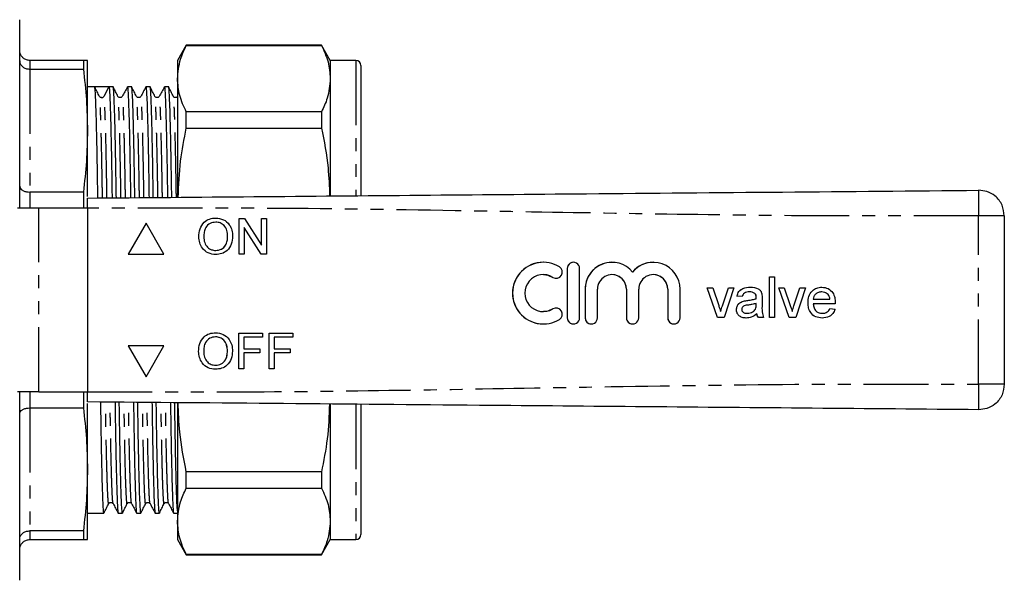
# Model space of a CAD drawing. Extents: x 114 to 293, y 82 to 267.
# Drawn here: x 196 to 293, y 83 to 138 of the extents above; entities that cross this region are included whole.
import ezdxf

# ---------------------------------------------------------------- set-up
doc = ezdxf.new("R2010")
doc.units = 0
doc.linetypes.add('PHANTOM', pattern=[12.7, 6.35, -1.27, 1.27, -1.27, 1.27, -1.27])
doc.layers.get('0').update_dxf_attribs({"linetype": 'CONTINUOUS'})

msp = doc.modelspace()

# ---------------------------------------------------------------- linework, layer by layer
at = {"color": 7, "linetype": 'CONTINUOUS'}
for p, q in [((196.178, 119.69), (196.178, 138.19)), ((212.535, 135.69), (211.669, 134.19)), ((225.803, 135.69), (212.535, 135.69)), ((212.535, 135.665), (212.535, 135.69)), ((212.535, 135.665), (225.803, 135.665)), ((226.669, 134.19), (225.803, 135.69)), ((225.803, 135.69), (225.803, 135.665)), ((202.426, 134.19), (197.178, 134.19)), ((202.426, 134.19), (202.426, 133.338)), ((202.828, 127.307), (202.828, 134.19)), ((211.669, 134.19), (211.669, 132.401)), ((229.169, 134.19), (226.669, 134.19)), ((226.669, 134.19), (226.669, 132.401)), ((229.669, 133.69), (229.669, 120.986)), ((197.178, 133.338), (202.426, 133.338)), ((229.707, 132.468), (229.669, 132.468)), ((203.542, 131.59), (202.828, 131.59)), ((204.223, 131.59), (203.542, 131.59)), ((204.938, 131.59), (204.446, 130.671)), ((205.356, 131.59), (204.938, 131.59)), ((207.17, 131.59), (206.752, 131.59)), ((208.984, 131.59), (208.566, 131.59)), ((210.798, 131.59), (210.38, 131.59)), ((211.669, 132.401), (211.669, 120.787)), ((226.669, 132.401), (226.669, 120.918)), ((229.707, 130.852), (229.669, 130.852)), ((229.669, 130.075), (229.707, 130.075)), ((229.669, 129.902), (229.707, 129.902)), ((229.707, 129.748), (229.669, 129.748)), ((212.535, 127.563), (212.535, 129.137)), ((225.803, 129.137), (212.535, 129.137)), ((225.803, 129.137), (225.803, 127.563)), ((229.707, 128.725), (229.669, 128.725)), ((229.669, 128.525), (229.707, 128.525)), ((202.828, 120.853), (202.828, 127.307)), ((212.535, 127.563), (225.803, 127.563)), ((229.669, 127.4), (229.707, 127.4)), ((229.707, 123.339), (229.669, 123.339)), ((229.669, 122.209), (229.707, 122.209)), ((202.426, 121.276), (197.178, 121.276)), ((202.426, 121.276), (202.426, 119.69)), ((198.071, 119.69), (195.95, 119.69)), ((202.831, 119.69), (198.071, 119.69)), ((202.831, 119.69), (202.831, 101.69)), ((292.831, 118.954), (292.831, 102.426)), ((208.581, 118.221), (206.831, 115.19)), ((208.582, 118.22), (206.832, 115.19)), ((210.331, 115.19), (208.581, 118.221)), ((215.428, 118.331), (215.427, 118.331)), ((217.711, 118.69), (218.232, 118.69)), ((217.711, 115.19), (217.711, 118.69)), ((217.712, 115.19), (217.712, 118.69)), ((218.232, 118.69), (219.909, 116.078)), ((219.909, 118.69), (220.403, 118.69)), ((219.909, 116.078), (219.909, 118.69)), ((219.91, 116.078), (219.91, 118.69)), ((220.403, 118.69), (220.403, 115.19)), ((218.204, 117.802), (218.204, 115.19)), ((219.881, 115.19), (218.204, 117.802)), ((218.205, 117.802), (218.204, 117.802)), ((219.882, 115.19), (218.205, 117.802)), ((213.763, 116.894), (213.762, 116.894)), ((216.59, 116.938), (216.589, 116.938)), ((219.91, 116.078), (219.909, 116.078)), ((206.831, 115.19), (210.331, 115.19)), ((215.421, 115.549), (215.42, 115.549)), ((218.204, 115.19), (217.711, 115.19)), ((220.403, 115.19), (219.881, 115.19)), ((247.582, 114.387), (247.581, 114.387)), ((254.318, 114.387), (254.317, 114.387)), ((258.368, 114.387), (258.368, 114.387)), ((247.582, 113.177), (247.581, 113.177)), ((249.927, 113.782), (249.927, 108.942)), ((249.927, 113.782), (249.927, 108.942)), ((251.136, 108.942), (251.136, 113.782)), ((254.318, 113.177), (254.317, 113.177)), ((256.343, 113.434), (256.342, 113.434)), ((258.368, 113.177), (258.368, 113.177)), ((269.77, 112.972), (270.283, 112.972)), ((269.77, 108.972), (269.77, 112.972)), ((269.771, 108.972), (269.771, 112.972)), ((270.283, 112.972), (270.283, 108.972)), ((251.686, 111.756), (251.686, 108.942)), ((251.687, 111.756), (251.687, 108.942)), ((252.896, 108.942), (252.896, 111.756)), ((255.737, 111.756), (255.737, 108.942)), ((255.738, 111.756), (255.738, 108.942)), ((256.947, 108.942), (256.947, 111.756)), ((259.788, 111.756), (259.788, 108.942)), ((259.789, 111.756), (259.789, 108.942)), ((260.998, 108.942), (260.998, 111.756)), ((263.668, 111.895), (264.211, 111.895)), ((264.684, 108.972), (263.668, 111.895)), ((264.685, 108.972), (263.669, 111.895)), ((264.211, 111.895), (264.793, 110.144)), ((265.155, 110.111), (265.741, 111.895)), ((265.156, 110.111), (265.742, 111.895)), ((266.283, 111.895), (265.334, 108.972)), ((265.741, 111.895), (266.283, 111.895)), ((267.824, 111.485), (267.823, 111.485)), ((268.357, 111.33), (268.356, 111.33)), ((270.693, 111.895), (271.236, 111.895)), ((271.709, 108.972), (270.693, 111.895)), ((271.71, 108.972), (270.694, 111.895)), ((271.236, 111.895), (271.818, 110.144)), ((272.181, 110.111), (272.766, 111.895)), ((272.181, 110.111), (272.767, 111.895)), ((273.309, 111.895), (272.359, 108.972)), ((272.766, 111.895), (273.309, 111.895)), ((274.915, 111.485), (274.914, 111.485)), ((275.532, 111.239), (275.531, 111.239)), ((267.104, 111.023), (266.591, 111.074)), ((266.592, 111.074), (266.591, 111.074)), ((267.105, 111.023), (266.592, 111.074)), ((267.22, 110.576), (267.219, 110.576)), ((268.487, 110.818), (268.486, 110.818)), ((268.486, 110.207), (268.488, 110.356)), ((268.487, 110.207), (268.489, 110.356)), ((268.489, 110.937), (268.488, 110.937)), ((268.489, 110.356), (268.488, 110.356)), ((269.053, 110.867), (269.053, 110.241)), ((273.566, 110.409), (273.565, 110.409)), ((274.078, 110.767), (275.719, 110.767)), ((276.229, 110.305), (274.078, 110.305)), ((275.72, 110.767), (275.719, 110.767)), ((247.581, 109.547), (247.582, 109.547)), ((264.977, 109.555), (264.976, 109.555)), ((265.156, 110.111), (265.155, 110.111)), ((266.541, 109.747), (266.54, 109.747)), ((267.614, 109.382), (267.613, 109.382)), ((268.411, 109.802), (268.41, 109.802)), ((268.541, 109.331), (268.54, 109.331)), ((272.002, 109.555), (272.001, 109.555)), ((272.181, 110.111), (272.181, 110.111)), ((274.952, 109.382), (274.951, 109.382)), ((275.713, 109.844), (276.216, 109.792)), ((247.581, 108.337), (247.582, 108.337)), ((265.334, 108.972), (264.684, 108.972)), ((269.206, 108.972), (268.694, 108.972)), ((270.283, 108.972), (269.77, 108.972)), ((272.359, 108.972), (271.709, 108.972)), ((217.694, 107.434), (220.027, 107.434)), ((217.694, 103.934), (217.694, 107.434)), ((217.694, 103.934), (217.694, 107.434)), ((220.027, 107.434), (220.027, 107.03)), ((220.655, 107.434), (222.988, 107.434)), ((220.655, 103.934), (220.655, 107.434)), ((220.656, 103.934), (220.656, 107.434)), ((222.988, 107.434), (222.988, 107.03)), ((215.411, 107.075), (215.41, 107.075)), ((218.187, 107.03), (218.187, 105.908)), ((220.027, 107.03), (218.187, 107.03)), ((221.149, 107.03), (221.149, 105.908)), ((222.988, 107.03), (221.149, 107.03)), ((210.331, 106.19), (206.831, 106.19)), ((206.831, 106.19), (208.581, 103.159)), ((206.832, 106.19), (208.582, 103.16)), ((208.581, 103.159), (210.331, 106.19)), ((213.746, 105.638), (213.745, 105.638)), ((216.573, 105.682), (216.572, 105.682)), ((218.187, 105.908), (219.758, 105.908)), ((218.187, 105.504), (218.187, 103.934)), ((219.758, 105.504), (218.187, 105.504)), ((219.758, 105.908), (219.758, 105.504)), ((221.149, 105.908), (222.719, 105.908)), ((221.149, 105.504), (221.149, 103.934)), ((222.719, 105.504), (221.149, 105.504)), ((222.719, 105.908), (222.719, 105.504)), ((215.404, 104.293), (215.403, 104.293)), ((218.187, 103.934), (217.694, 103.934)), ((221.149, 103.934), (220.655, 103.934)), ((198.071, 101.69), (195.95, 101.69)), ((196.178, 83.19), (196.178, 101.69)), ((198.071, 101.69), (202.831, 101.69)), ((202.426, 101.69), (202.426, 100.104)), ((202.828, 94.073), (202.828, 100.547)), ((211.669, 100.582), (211.669, 88.979)), ((197.178, 100.104), (202.426, 100.104)), ((226.669, 100.449), (226.669, 88.979)), ((229.669, 100.433), (229.669, 87.69)), ((229.707, 97.197), (229.669, 97.197)), ((229.669, 95.979), (229.707, 95.979)), ((229.707, 95.578), (229.669, 95.578)), ((229.669, 95.171), (229.707, 95.171)), ((202.828, 87.19), (202.828, 94.073)), ((225.803, 93.817), (212.535, 93.817)), ((212.535, 92.243), (212.535, 93.817)), ((225.803, 93.817), (225.803, 92.243)), ((229.669, 94.218), (229.707, 94.218)), ((212.535, 92.243), (225.803, 92.243)), ((202.828, 89.79), (204.449, 89.79)), ((205.845, 89.79), (206.263, 89.79)), ((207.659, 89.79), (208.077, 89.79)), ((209.473, 89.79), (209.891, 89.79)), ((211.287, 89.79), (211.669, 89.79)), ((211.669, 88.979), (211.669, 87.19)), ((226.669, 88.979), (226.669, 87.19)), ((202.426, 88.042), (197.178, 88.042)), ((202.426, 88.042), (202.426, 87.19)), ((197.178, 87.19), (202.426, 87.19)), ((211.669, 87.19), (212.535, 85.69)), ((225.803, 85.69), (226.669, 87.19)), ((226.669, 87.19), (229.169, 87.19)), ((225.803, 85.715), (212.535, 85.715)), ((212.535, 85.69), (212.535, 85.715)), ((212.535, 85.69), (225.803, 85.69)), ((225.803, 85.715), (225.803, 85.69))]:
    msp.add_line(p, q, dxfattribs=at)
at = {"color": 8, "linetype": 'PHANTOM'}
for p, q in [((197.178, 134.19), (197.178, 133.338)), ((229.169, 134.19), (229.169, 120.952)), ((197.178, 133.338), (197.178, 121.276)), ((197.178, 121.276), (197.178, 119.69)), ((198.071, 101.69), (198.071, 119.69)), ((290.31, 102.426), (290.31, 118.954)), ((249.927, 113.782), (249.927, 113.782)), ((248.527, 112.911), (248.527, 112.911)), ((251.687, 111.756), (251.686, 111.756)), ((255.738, 111.756), (255.737, 111.756)), ((259.789, 111.756), (259.788, 111.756)), ((267.642, 110.65), (267.641, 110.65)), ((268.487, 110.207), (268.486, 110.207)), ((248.527, 109.812), (248.527, 109.812)), ((249.927, 108.942), (249.927, 108.942)), ((251.687, 108.942), (251.686, 108.942)), ((255.738, 108.942), (255.737, 108.942)), ((259.789, 108.942), (259.788, 108.942)), ((197.178, 101.69), (197.178, 100.104)), ((197.178, 100.104), (197.178, 88.042)), ((229.169, 100.435), (229.169, 87.19)), ((197.178, 88.042), (197.178, 87.19))]:
    msp.add_line(p, q, dxfattribs=at)
at = {"color": 7, "linetype": 'CONTINUOUS', "flags": 128}
for points in [[(247.582, 113.177), (248.023, 113.122), (248.527, 112.911)], [(248.527, 112.911), (248.749, 112.83), (248.842, 112.823)], [(248.527, 109.812), (248.023, 109.601), (247.582, 109.547)], [(248.842, 109.9), (248.749, 109.893), (248.527, 109.812)]]:
    msp.add_lwpolyline(points, dxfattribs=at)
at = {"color": 7, "linetype": 'CONTINUOUS'}
for centre, radius, start, end in [((229.169, 133.69), 0.5, 0, 90), ((204.226, 130.789), 0.249, 267.41798, 331.81216), ((247.581, 111.362), 3.025, 58.62188, 301.37812), ((247.582, 111.362), 3.025, 90.00164, 269.99836), ((250.532, 113.782), 0.605, 359.99863, 180.00137), ((250.532, 113.782), 0.605, 90.00064, 180.00198), ((254.317, 111.756), 2.63, 39.64547, 180.00206), ((254.318, 111.756), 2.63, 90.00093, 180.00134), ((258.368, 111.756), 2.63, 359.99802, 140.35451), ((258.368, 111.756), 2.63, 90.00027, 140.35528), ((247.581, 111.362), 1.815, 58.6218, 301.3782), ((248.842, 113.428), 0.605, 238.62267, 58.62101), ((254.317, 111.756), 1.42, 359.99821, 180.00179), ((254.318, 111.756), 1.42, 359.99899, 89.99905), ((258.368, 111.756), 1.42, 359.99823, 180.00177), ((258.368, 111.756), 1.42, 359.9988, 89.99894), ((248.842, 109.295), 0.605, 301.379, 121.37733), ((250.532, 108.942), 0.605, 179.99863, 0.00137), ((250.532, 108.942), 0.605, 179.99799, 269.99939), ((252.291, 108.942), 0.605, 179.99818, 0.00182), ((252.292, 108.942), 0.605, 179.99869, 269.99868), ((256.342, 108.942), 0.605, 179.99863, 0.00137), ((256.343, 108.942), 0.605, 179.99799, 269.99939), ((260.393, 108.942), 0.605, 179.99863, 0.00137), ((260.394, 108.942), 0.605, 179.99939, 269.99869), ((229.169, 87.69), 0.5, 270, 0)]:
    msp.add_arc(centre, radius, start, end, dxfattribs=at)
msp.add_ellipse((204.223, 110.69), major_axis=(1436.976, 0), ratio=0.014544, start_param=1.570299, end_param=1.57127, dxfattribs=at)
for points, knots in [([(211.669, 132.401), (211.724, 133.043), (211.817, 134.139), (212.325, 135.218), (212.535, 135.665)], [0, 0, 0, 0, 0.585367, 1, 1, 1, 1]), ([(225.803, 135.665), (226.051, 135.128), (226.549, 134.048), (226.629, 132.952), (226.669, 132.401)], [0, 0, 0, 0, 0.4977108, 1, 1, 1, 1]), ([(197.178, 134.19), (197.067, 134.201), (196.845, 134.222), (196.548, 134.391), (196.321, 134.64), (196.202, 134.918), (196.179, 135.108), (196.178, 135.186), (196.178, 135.19)], [0, 0, 0, 0, 0.210693, 0.421335, 0.633412, 0.848525, 0.993064, 1, 1, 1, 1]), ([(196.178, 134.168), (196.178, 134.165), (196.179, 134.1), (196.202, 133.943), (196.321, 133.712), (196.548, 133.505), (196.845, 133.365), (197.067, 133.347), (197.178, 133.338)], [0, 0, 0, 0, 0.006936, 0.151475, 0.366589, 0.578665, 0.789307, 1, 1, 1, 1]), ([(202.828, 134.19), (202.81, 134.19), (202.774, 134.19), (202.542, 134.19), (202.426, 134.19)], [0, 0, 0, 0, 0.499459, 1, 1, 1, 1]), ([(202.426, 133.338), (202.542, 132.336), (202.774, 130.329), (202.81, 128.315), (202.828, 127.307)], [0, 0, 0, 0, 0.499494, 1, 1, 1, 1]), ([(203.851, 120.699), (203.84, 121.449), (203.815, 123.143), (203.773, 125.463), (203.726, 127.633), (203.678, 129.384), (203.63, 130.653), (203.584, 131.444), (203.556, 131.542), (203.543, 131.59)], [0, 0, 0, 0, 0.1159125, 0.2616836, 0.4099013, 0.559393, 0.7082657, 0.8562535, 1, 1, 1, 1]), ([(204.011, 130.67), (203.934, 130.822), (203.78, 131.127), (203.626, 131.431), (203.549, 131.584)], [0, 0, 0, 0, 0.499996, 1, 1, 1, 1]), ([(204.938, 131.59), (204.952, 131.543), (204.979, 131.449), (205.025, 130.668), (205.073, 129.407), (205.122, 127.654), (205.169, 125.481), (205.211, 123.158), (205.235, 121.463), (205.246, 120.711)], [0, 0, 0, 0, 0.142756, 0.289708, 0.43917, 0.589273, 0.7381, 0.883828, 1, 1, 1, 1]), ([(205.665, 120.715), (205.654, 121.46), (205.629, 123.148), (205.587, 125.463), (205.54, 127.634), (205.492, 129.38), (205.444, 130.67), (205.398, 131.382), (205.371, 131.671), (205.357, 131.589), (205.356, 131.589)], [0, 0, 0, 0, 0.115127, 0.260955, 0.40923, 0.55878, 0.70771, 0.855756, 0.999558, 1, 1, 1, 1]), ([(205.825, 130.67), (205.748, 130.822), (205.594, 131.127), (205.44, 131.431), (205.363, 131.584)], [0, 0, 0, 0, 0.499996, 1, 1, 1, 1]), ([(206.746, 131.584), (206.664, 131.431), (206.5, 131.125), (206.335, 130.818), (206.253, 130.665)], [0, 0, 0, 0, 0.500004, 1, 1, 1, 1]), ([(206.746, 131.553), (206.748, 131.567), (206.764, 131.672), (206.793, 131.397), (206.839, 130.683), (206.887, 129.404), (206.936, 127.655), (206.983, 125.481), (207.025, 123.163), (207.049, 121.473), (207.06, 120.727)], [0, 0, 0, 0, 0.02112, 0.160977, 0.304945, 0.451372, 0.598427, 0.744231, 0.887001, 1, 1, 1, 1]), ([(207.478, 120.731), (207.468, 121.47), (207.443, 123.153), (207.401, 125.463), (207.354, 127.634), (207.306, 129.38), (207.258, 130.67), (207.212, 131.382), (207.185, 131.671), (207.171, 131.589), (207.17, 131.589)], [0, 0, 0, 0, 0.114391, 0.26034, 0.408739, 0.558413, 0.707467, 0.855636, 0.999558, 1, 1, 1, 1]), ([(207.639, 130.67), (207.562, 130.822), (207.408, 131.127), (207.254, 131.431), (207.177, 131.584)], [0, 0, 0, 0, 0.499996, 1, 1, 1, 1]), ([(208.56, 131.584), (208.478, 131.431), (208.314, 131.125), (208.149, 130.818), (208.067, 130.665)], [0, 0, 0, 0, 0.500003, 1, 1, 1, 1]), ([(208.56, 131.553), (208.562, 131.567), (208.578, 131.672), (208.607, 131.397), (208.653, 130.683), (208.701, 129.404), (208.75, 127.655), (208.797, 125.481), (208.839, 123.168), (208.863, 121.484), (208.874, 120.743)], [0, 0, 0, 0, 0.021137, 0.161108, 0.305194, 0.45174, 0.598914, 0.744838, 0.887723, 1, 1, 1, 1]), ([(209.292, 120.746), (209.281, 121.481), (209.257, 123.158), (209.215, 125.463), (209.168, 127.634), (209.12, 129.38), (209.072, 130.67), (209.026, 131.382), (208.999, 131.671), (208.985, 131.589), (208.984, 131.589)], [0, 0, 0, 0, 0.113654, 0.259725, 0.408247, 0.558045, 0.707224, 0.855516, 0.999557, 1, 1, 1, 1]), ([(209.453, 130.67), (209.376, 130.822), (209.222, 131.127), (209.068, 131.431), (208.991, 131.584)], [0, 0, 0, 0, 0.499995, 1, 1, 1, 1]), ([(210.374, 131.584), (210.292, 131.431), (210.128, 131.125), (209.963, 130.818), (209.881, 130.665)], [0, 0, 0, 0, 0.500003, 1, 1, 1, 1]), ([(210.374, 131.553), (210.376, 131.567), (210.392, 131.672), (210.421, 131.397), (210.467, 130.683), (210.515, 129.404), (210.564, 127.655), (210.611, 125.481), (210.653, 123.173), (210.677, 121.494), (210.688, 120.759)], [0, 0, 0, 0, 0.021154, 0.16124, 0.305442, 0.452108, 0.599403, 0.745445, 0.888447, 1, 1, 1, 1]), ([(211.106, 120.762), (211.095, 121.491), (211.071, 123.163), (211.029, 125.463), (210.982, 127.634), (210.934, 129.38), (210.886, 130.67), (210.84, 131.382), (210.813, 131.671), (210.799, 131.589), (210.798, 131.589)], [0, 0, 0, 0, 0.112916, 0.259108, 0.407754, 0.557677, 0.70698, 0.855395, 0.999557, 1, 1, 1, 1]), ([(211.267, 130.67), (211.19, 130.822), (211.036, 131.127), (210.882, 131.431), (210.805, 131.584)], [0, 0, 0, 0, 0.499995, 1, 1, 1, 1]), ([(212.535, 129.137), (212.287, 129.675), (211.789, 130.754), (211.709, 131.851), (211.669, 132.401)], [0, 0, 0, 0, 0.497711, 1, 1, 1, 1]), ([(226.669, 132.401), (226.615, 131.76), (226.522, 130.663), (226.014, 129.585), (225.803, 129.137)], [0, 0, 0, 0, 0.585289, 1, 1, 1, 1]), ([(204.215, 130.548), (204.205, 130.546), (204.15, 130.535), (204.06, 130.595), (204.027, 130.646), (204.011, 130.67)], [0, 0, 0, 0, 0.097518, 0.573326, 1, 1, 1, 1]), ([(206.253, 130.665), (206.224, 130.627), (206.167, 130.553), (205.999, 130.527), (205.875, 130.591), (205.841, 130.645), (205.825, 130.67)], [0, 0, 0, 0, 0.275615, 0.540104, 0.782571, 1, 1, 1, 1]), ([(208.067, 130.665), (208.038, 130.627), (207.981, 130.553), (207.813, 130.527), (207.689, 130.591), (207.655, 130.645), (207.639, 130.67)], [0, 0, 0, 0, 0.275615, 0.540104, 0.782571, 1, 1, 1, 1]), ([(209.881, 130.665), (209.852, 130.627), (209.795, 130.553), (209.627, 130.527), (209.503, 130.591), (209.469, 130.645), (209.453, 130.67)], [0, 0, 0, 0, 0.275616, 0.540104, 0.782571, 1, 1, 1, 1]), ([(211.695, 130.665), (211.666, 130.627), (211.609, 130.553), (211.441, 130.527), (211.317, 130.591), (211.283, 130.645), (211.267, 130.67)], [0, 0, 0, 0, 0.275616, 0.540104, 0.782571, 1, 1, 1, 1]), ([(202.828, 127.307), (202.81, 126.301), (202.774, 124.288), (202.542, 122.28), (202.426, 121.276)], [0, 0, 0, 0, 0.499459, 1, 1, 1, 1]), ([(211.741, 120.768), (211.787, 121.954), (211.875, 124.237), (212.321, 126.484), (212.535, 127.563)], [0, 0, 0, 0, 0.519521, 1, 1, 1, 1]), ([(225.803, 127.563), (226.058, 126.266), (226.49, 124.06), (226.568, 121.82), (226.6, 120.897)], [0, 0, 0, 0, 0.587855, 1, 1, 1, 1]), ([(196.178, 121.86), (196.178, 121.858), (196.179, 121.812), (196.202, 121.701), (196.321, 121.538), (196.548, 121.393), (196.845, 121.295), (197.067, 121.282), (197.178, 121.276)], [0, 0, 0, 0, 0.006936, 0.151475, 0.366589, 0.578665, 0.789307, 1, 1, 1, 1]), ([(202.831, 120.69), (208.274, 120.737), (219.161, 120.833), (235.49, 120.975), (252.791, 121.126), (271.064, 121.285), (283.895, 121.397), (290.31, 121.453)], [0, 0, 0, 0, 0.186641, 0.373315, 0.56001, 0.780027, 1, 1, 1, 1]), ([(292.831, 118.954), (292.787, 119.31), (292.694, 120.051), (292.011, 120.892), (291.162, 121.378), (290.586, 121.429), (290.31, 121.453)], [0, 0, 0, 0, 0.27015, 0.562458, 0.789848, 1, 1, 1, 1]), ([(202.831, 119.69), (202.831, 119.802), (202.831, 120.027), (202.831, 120.327), (202.831, 120.553), (202.831, 120.673), (202.831, 120.685), (202.831, 120.69)], [0, 0, 0, 0, 0.214698, 0.429397, 0.644084, 0.858772, 1, 1, 1, 1]), ([(213.762, 116.894), (213.779, 117.156), (213.814, 117.68), (214.222, 118.317), (214.807, 118.685), (215.218, 118.718), (215.424, 118.735)], [0, 0, 0, 0, 0.28057, 0.559574, 0.77956, 1, 1, 1, 1]), ([(213.763, 116.894), (213.78, 117.156), (213.815, 117.68), (214.223, 118.317), (214.807, 118.685), (215.219, 118.718), (215.425, 118.735)], [0, 0, 0, 0, 0.2805703, 0.5595741, 0.7795611, 1, 1, 1, 1]), ([(215.427, 118.331), (215.231, 118.304), (214.837, 118.251), (214.419, 117.842), (214.273, 117.351), (214.262, 117.043), (214.256, 116.888)], [0, 0, 0, 0, 0.279196, 0.557793, 0.778553, 1, 1, 1, 1]), ([(215.424, 118.735), (215.682, 118.705), (216.197, 118.644), (216.763, 118.149), (217.042, 117.54), (217.069, 117.136), (217.083, 116.934)], [0, 0, 0, 0, 0.279565, 0.558584, 0.779087, 1, 1, 1, 1]), ([(216.589, 116.938), (216.577, 117.129), (216.553, 117.51), (216.291, 117.992), (215.877, 118.284), (215.577, 118.315), (215.427, 118.331)], [0, 0, 0, 0, 0.280796, 0.560068, 0.779984, 1, 1, 1, 1]), ([(216.59, 116.938), (216.578, 117.129), (216.554, 117.51), (216.292, 117.992), (215.878, 118.284), (215.578, 118.315), (215.428, 118.331)], [0, 0, 0, 0, 0.280797, 0.560069, 0.779985, 1, 1, 1, 1]), ([(215.422, 115.145), (215.169, 115.174), (214.664, 115.232), (214.104, 115.711), (213.814, 116.3), (213.779, 116.696), (213.762, 116.894)], [0, 0, 0, 0, 0.2796, 0.558765, 0.77931, 1, 1, 1, 1]), ([(215.423, 115.145), (215.17, 115.174), (214.665, 115.232), (214.105, 115.711), (213.815, 116.3), (213.78, 116.696), (213.763, 116.894)], [0, 0, 0, 0, 0.2796, 0.558765, 0.77931, 1, 1, 1, 1]), ([(214.256, 116.888), (214.268, 116.701), (214.291, 116.327), (214.574, 115.87), (214.98, 115.591), (215.273, 115.563), (215.42, 115.549)], [0, 0, 0, 0, 0.280657, 0.559886, 0.779849, 1, 1, 1, 1]), ([(215.42, 115.549), (215.612, 115.573), (215.996, 115.623), (216.394, 116.023), (216.568, 116.487), (216.582, 116.788), (216.589, 116.938)], [0, 0, 0, 0, 0.279101, 0.558192, 0.778807, 1, 1, 1, 1]), ([(215.421, 115.549), (215.613, 115.573), (215.997, 115.623), (216.395, 116.023), (216.569, 116.487), (216.583, 116.788), (216.59, 116.938)], [0, 0, 0, 0, 0.279099, 0.558192, 0.778806, 1, 1, 1, 1]), ([(217.083, 116.934), (217.06, 116.678), (217.016, 116.166), (216.609, 115.544), (216.025, 115.204), (215.623, 115.165), (215.422, 115.145)], [0, 0, 0, 0, 0.280353, 0.5595022, 0.7796361, 1, 1, 1, 1]), ([(266.591, 111.074), (266.638, 111.233), (266.732, 111.551), (267.238, 111.905), (267.658, 111.931), (267.916, 111.946)], [0, 0, 0, 0, 0.2804297, 0.5593029, 1, 1, 1, 1]), ([(266.592, 111.074), (266.639, 111.233), (266.733, 111.551), (267.239, 111.905), (267.659, 111.931), (267.916, 111.946)], [0, 0, 0, 0, 0.2804285, 0.5593022, 1, 1, 1, 1]), ([(267.823, 111.485), (267.736, 111.482), (267.562, 111.476), (267.319, 111.399), (267.171, 111.219), (267.126, 111.088), (267.104, 111.023)], [0, 0, 0, 0, 0.280855, 0.55975, 0.779497, 1, 1, 1, 1]), ([(268.356, 111.33), (268.264, 111.383), (268.098, 111.479), (267.908, 111.483), (267.823, 111.485)], [0, 0, 0, 0, 0.557868, 1, 1, 1, 1]), ([(268.357, 111.33), (268.265, 111.383), (268.099, 111.479), (267.908, 111.483), (267.824, 111.485)], [0, 0, 0, 0, 0.557868, 1, 1, 1, 1]), ([(267.916, 111.946), (268.183, 111.932), (268.555, 111.912), (268.938, 111.606), (268.998, 111.405), (269.028, 111.305)], [0, 0, 0, 0, 0.559251, 0.779195, 1, 1, 1, 1]), ([(268.488, 110.937), (268.487, 111.019), (268.484, 111.165), (268.395, 111.28), (268.356, 111.33)], [0, 0, 0, 0, 0.561903, 1, 1, 1, 1]), ([(268.489, 110.937), (268.488, 111.019), (268.484, 111.165), (268.396, 111.28), (268.357, 111.33)], [0, 0, 0, 0, 0.561903, 1, 1, 1, 1]), ([(269.028, 111.305), (269.037, 111.224), (269.052, 111.078), (269.052, 110.931), (269.053, 110.867)], [0, 0, 0, 0, 0.559818, 1, 1, 1, 1]), ([(273.565, 110.409), (273.578, 110.625), (273.603, 111.058), (273.927, 111.591), (274.406, 111.903), (274.746, 111.932), (274.916, 111.946)], [0, 0, 0, 0, 0.280747, 0.559774, 0.779664, 1, 1, 1, 1]), ([(273.566, 110.409), (273.579, 110.625), (273.604, 111.058), (273.928, 111.591), (274.407, 111.903), (274.747, 111.932), (274.917, 111.946)], [0, 0, 0, 0, 0.280747, 0.559774, 0.779667, 1, 1, 1, 1]), ([(274.914, 111.485), (274.799, 111.475), (274.57, 111.456), (274.295, 111.278), (274.119, 111.034), (274.092, 110.856), (274.078, 110.767)], [0, 0, 0, 0, 0.280189, 0.559728, 0.779643, 1, 1, 1, 1]), ([(275.531, 111.239), (275.429, 111.32), (275.246, 111.465), (275.016, 111.478), (274.914, 111.485)], [0, 0, 0, 0, 0.558512, 1, 1, 1, 1]), ([(275.532, 111.239), (275.43, 111.32), (275.247, 111.465), (275.016, 111.478), (274.915, 111.485)], [0, 0, 0, 0, 0.5585159, 1, 1, 1, 1]), ([(274.916, 111.946), (275.128, 111.922), (275.552, 111.873), (276.004, 111.444), (276.206, 110.934), (276.223, 110.603), (276.232, 110.437)], [0, 0, 0, 0, 0.279366, 0.558397, 0.778885, 1, 1, 1, 1]), ([(275.719, 110.767), (275.706, 110.864), (275.682, 111.038), (275.577, 111.178), (275.531, 111.239)], [0, 0, 0, 0, 0.560671, 1, 1, 1, 1]), ([(275.72, 110.767), (275.706, 110.864), (275.683, 111.038), (275.578, 111.178), (275.532, 111.239)], [0, 0, 0, 0, 0.560675, 1, 1, 1, 1]), ([(266.54, 109.747), (266.551, 109.855), (266.573, 110.07), (266.798, 110.406), (267.06, 110.511), (267.219, 110.576)], [0, 0, 0, 0, 0.280458, 0.560981, 1, 1, 1, 1]), ([(266.541, 109.747), (266.552, 109.855), (266.574, 110.07), (266.799, 110.406), (267.061, 110.511), (267.22, 110.576)], [0, 0, 0, 0, 0.280458, 0.560981, 1, 1, 1, 1]), ([(267.717, 110.197), (267.571, 110.182), (267.388, 110.162), (267.194, 110.059), (267.116, 109.982), (267.063, 109.884), (267.056, 109.812), (267.053, 109.776)], [0, 0, 0, 0, 0.500277, 0.625327, 0.750269, 0.875146, 1, 1, 1, 1]), ([(267.219, 110.576), (267.297, 110.593), (267.437, 110.624), (267.578, 110.642), (267.641, 110.65)], [0, 0, 0, 0, 0.559905, 1, 1, 1, 1]), ([(267.22, 110.576), (267.298, 110.593), (267.438, 110.624), (267.579, 110.642), (267.642, 110.65)], [0, 0, 0, 0, 0.5599219, 1, 1, 1, 1]), ([(267.641, 110.65), (267.801, 110.67), (268.087, 110.706), (268.364, 110.784), (268.486, 110.818)], [0, 0, 0, 0, 0.560187, 1, 1, 1, 1]), ([(267.642, 110.65), (267.802, 110.67), (268.088, 110.706), (268.365, 110.784), (268.487, 110.818)], [0, 0, 0, 0, 0.560186, 1, 1, 1, 1]), ([(268.488, 110.356), (268.346, 110.317), (268.093, 110.246), (267.832, 110.212), (267.717, 110.197)], [0, 0, 0, 0, 0.5597545, 1, 1, 1, 1]), ([(268.41, 109.802), (268.436, 109.875), (268.484, 110.007), (268.485, 110.146), (268.486, 110.207)], [0, 0, 0, 0, 0.558994, 1, 1, 1, 1]), ([(268.411, 109.802), (268.437, 109.875), (268.485, 110.007), (268.486, 110.146), (268.487, 110.207)], [0, 0, 0, 0, 0.558994, 1, 1, 1, 1]), ([(268.486, 110.818), (268.486, 110.84), (268.487, 110.88), (268.488, 110.92), (268.488, 110.937)], [0, 0, 0, 0, 0.560024, 1, 1, 1, 1]), ([(268.487, 110.818), (268.487, 110.84), (268.488, 110.88), (268.489, 110.92), (268.489, 110.937)], [0, 0, 0, 0, 0.560024, 1, 1, 1, 1]), ([(269.053, 110.241), (269.043, 109.998), (269.026, 109.566), (269.151, 109.153), (269.206, 108.972)], [0, 0, 0, 0, 0.561532, 1, 1, 1, 1]), ([(274.943, 108.921), (274.727, 108.94), (274.296, 108.979), (273.813, 109.387), (273.592, 109.902), (273.574, 110.24), (273.565, 110.409)], [0, 0, 0, 0, 0.279952, 0.558661, 0.778994, 1, 1, 1, 1]), ([(274.944, 108.921), (274.728, 108.94), (274.297, 108.979), (273.814, 109.387), (273.593, 109.902), (273.575, 110.24), (273.566, 110.409)], [0, 0, 0, 0, 0.279952, 0.558661, 0.778995, 1, 1, 1, 1]), ([(274.078, 110.305), (274.094, 110.173), (274.125, 109.908), (274.34, 109.592), (274.638, 109.408), (274.847, 109.391), (274.951, 109.382)], [0, 0, 0, 0, 0.280635, 0.55969, 0.779663, 1, 1, 1, 1]), ([(276.232, 110.437), (276.231, 110.412), (276.231, 110.368), (276.23, 110.324), (276.229, 110.305)], [0, 0, 0, 0, 0.559998, 1, 1, 1, 1]), ([(264.793, 110.144), (264.83, 110.035), (264.896, 109.84), (264.951, 109.642), (264.976, 109.555)], [0, 0, 0, 0, 0.559981, 1, 1, 1, 1]), ([(264.976, 109.555), (265.007, 109.66), (265.062, 109.847), (265.127, 110.03), (265.155, 110.111)], [0, 0, 0, 0, 0.559988, 1, 1, 1, 1]), ([(264.977, 109.555), (265.008, 109.66), (265.063, 109.847), (265.128, 110.03), (265.156, 110.111)], [0, 0, 0, 0, 0.559986, 1, 1, 1, 1]), ([(267.496, 108.921), (267.363, 108.928), (267.096, 108.943), (266.764, 109.138), (266.567, 109.431), (266.549, 109.642), (266.54, 109.747)], [0, 0, 0, 0, 0.280817, 0.559688, 0.779695, 1, 1, 1, 1]), ([(267.497, 108.921), (267.364, 108.928), (267.097, 108.943), (266.765, 109.138), (266.568, 109.431), (266.55, 109.642), (266.541, 109.747)], [0, 0, 0, 0, 0.280817, 0.559688, 0.779696, 1, 1, 1, 1]), ([(267.053, 109.776), (267.058, 109.728), (267.069, 109.632), (267.159, 109.514), (267.336, 109.399), (267.499, 109.389), (267.613, 109.382)], [0, 0, 0, 0, 0.186564, 0.373467, 0.560611, 1, 1, 1, 1]), ([(268.54, 109.331), (268.365, 109.2), (268.052, 108.968), (267.666, 108.935), (267.496, 108.921)], [0, 0, 0, 0, 0.559973, 1, 1, 1, 1]), ([(267.613, 109.382), (267.794, 109.404), (268.116, 109.444), (268.32, 109.693), (268.41, 109.802)], [0, 0, 0, 0, 0.55976, 1, 1, 1, 1]), ([(267.614, 109.382), (267.795, 109.404), (268.117, 109.444), (268.321, 109.693), (268.411, 109.802)], [0, 0, 0, 0, 0.55976, 1, 1, 1, 1]), ([(268.694, 108.972), (268.653, 109.034), (268.58, 109.145), (268.552, 109.274), (268.54, 109.331)], [0, 0, 0, 0, 0.559693, 1, 1, 1, 1]), ([(268.694, 108.972), (268.654, 109.034), (268.581, 109.145), (268.553, 109.274), (268.541, 109.331)], [0, 0, 0, 0, 0.559693, 1, 1, 1, 1]), ([(271.818, 110.144), (271.855, 110.035), (271.921, 109.84), (271.977, 109.642), (272.001, 109.555)], [0, 0, 0, 0, 0.559981, 1, 1, 1, 1]), ([(272.001, 109.555), (272.032, 109.66), (272.087, 109.847), (272.152, 110.03), (272.181, 110.111)], [0, 0, 0, 0, 0.559984, 1, 1, 1, 1]), ([(272.002, 109.555), (272.033, 109.66), (272.088, 109.847), (272.153, 110.03), (272.181, 110.111)], [0, 0, 0, 0, 0.559984, 1, 1, 1, 1]), ([(276.216, 109.792), (276.158, 109.647), (276.043, 109.356), (275.595, 108.983), (275.19, 108.944), (274.943, 108.921)], [0, 0, 0, 0, 0.280613, 0.560832, 1, 1, 1, 1]), ([(274.951, 109.382), (275.04, 109.387), (275.216, 109.397), (275.519, 109.524), (275.64, 109.723), (275.713, 109.844)], [0, 0, 0, 0, 0.281287, 0.56191, 1, 1, 1, 1]), ([(274.952, 109.382), (275.041, 109.387), (275.217, 109.397), (275.519, 109.524), (275.64, 109.723), (275.714, 109.844)], [0, 0, 0, 0, 0.281281, 0.5619061, 1, 1, 1, 1]), ([(213.745, 105.638), (213.762, 105.9), (213.797, 106.424), (214.205, 107.06), (214.789, 107.428), (215.201, 107.462), (215.407, 107.479)], [0, 0, 0, 0, 0.2805704, 0.559575, 0.779561, 1, 1, 1, 1]), ([(213.746, 105.638), (213.763, 105.9), (213.797, 106.424), (214.206, 107.06), (214.79, 107.428), (215.202, 107.462), (215.408, 107.479)], [0, 0, 0, 0, 0.28057, 0.559575, 0.779561, 1, 1, 1, 1]), ([(215.407, 107.479), (215.665, 107.448), (216.179, 107.388), (216.746, 106.893), (217.025, 106.284), (217.052, 105.88), (217.065, 105.678)], [0, 0, 0, 0, 0.279564, 0.558584, 0.779087, 1, 1, 1, 1]), ([(215.41, 107.075), (215.213, 107.048), (214.82, 106.995), (214.402, 106.586), (214.256, 106.095), (214.244, 105.786), (214.239, 105.632)], [0, 0, 0, 0, 0.279197, 0.557793, 0.778554, 1, 1, 1, 1]), ([(216.572, 105.682), (216.56, 105.873), (216.536, 106.254), (216.274, 106.736), (215.86, 107.028), (215.56, 107.059), (215.41, 107.075)], [0, 0, 0, 0, 0.280797, 0.560068, 0.779984, 1, 1, 1, 1]), ([(216.573, 105.682), (216.561, 105.873), (216.537, 106.254), (216.275, 106.736), (215.861, 107.028), (215.561, 107.059), (215.411, 107.075)], [0, 0, 0, 0, 0.280797, 0.560067, 0.779984, 1, 1, 1, 1]), ([(215.405, 103.889), (215.152, 103.918), (214.647, 103.976), (214.087, 104.454), (213.797, 105.044), (213.762, 105.44), (213.745, 105.638)], [0, 0, 0, 0, 0.279601, 0.558766, 0.77931, 1, 1, 1, 1]), ([(215.406, 103.889), (215.153, 103.918), (214.648, 103.976), (214.088, 104.454), (213.798, 105.044), (213.763, 105.44), (213.746, 105.638)], [0, 0, 0, 0, 0.2796, 0.558765, 0.77931, 1, 1, 1, 1]), ([(214.239, 105.632), (214.25, 105.445), (214.274, 105.071), (214.556, 104.614), (214.962, 104.335), (215.256, 104.307), (215.403, 104.293)], [0, 0, 0, 0, 0.280657, 0.559885, 0.779849, 1, 1, 1, 1]), ([(215.403, 104.293), (215.595, 104.317), (215.979, 104.366), (216.377, 104.767), (216.551, 105.231), (216.565, 105.531), (216.572, 105.682)], [0, 0, 0, 0, 0.279101, 0.558192, 0.778806, 1, 1, 1, 1]), ([(215.404, 104.293), (215.596, 104.317), (215.98, 104.366), (216.378, 104.767), (216.552, 105.231), (216.566, 105.531), (216.573, 105.682)], [0, 0, 0, 0, 0.2791, 0.558192, 0.778807, 1, 1, 1, 1]), ([(217.065, 105.678), (217.043, 105.422), (216.999, 104.91), (216.591, 104.288), (216.008, 103.947), (215.606, 103.908), (215.405, 103.889)], [0, 0, 0, 0, 0.280353, 0.559503, 0.779636, 1, 1, 1, 1]), ([(202.831, 100.69), (202.831, 100.701), (202.831, 100.723), (202.831, 100.896), (202.831, 101.149), (202.831, 101.43), (202.831, 101.616), (202.831, 101.69)], [0, 0, 0, 0, 0.214697, 0.429397, 0.644086, 0.85877, 1, 1, 1, 1]), ([(292.831, 102.426), (292.787, 102.07), (292.694, 101.329), (292.011, 100.488), (291.162, 100.002), (290.586, 99.951), (290.31, 99.927)], [0, 0, 0, 0, 0.27015, 0.562458, 0.789848, 1, 1, 1, 1]), ([(290.31, 99.927), (284.867, 99.974), (273.98, 100.069), (257.651, 100.212), (240.35, 100.363), (222.077, 100.522), (209.246, 100.634), (202.831, 100.69)], [0, 0, 0, 0, 0.186641, 0.373315, 0.56001, 0.780027, 1, 1, 1, 1]), ([(204.456, 89.829), (204.454, 89.814), (204.438, 89.708), (204.408, 89.983), (204.362, 90.697), (204.315, 91.977), (204.266, 93.725), (204.219, 95.899), (204.177, 98.225), (204.152, 99.923), (204.141, 100.679)], [0, 0, 0, 0, 0.022231, 0.161746, 0.305362, 0.45143, 0.598125, 0.743573, 0.885993, 1, 1, 1, 1]), ([(205.537, 100.666), (205.548, 99.921), (205.572, 98.232), (205.614, 95.914), (205.662, 93.737), (205.71, 91.987), (205.758, 90.701), (205.804, 89.996), (205.831, 89.709), (205.845, 89.791), (205.845, 89.791)], [0, 0, 0, 0, 0.115156, 0.260975, 0.409895, 0.560091, 0.709647, 0.85669, 0.999536, 1, 1, 1, 1]), ([(206.27, 89.829), (206.268, 89.814), (206.252, 89.708), (206.222, 89.983), (206.176, 90.697), (206.129, 91.977), (206.08, 93.725), (206.033, 95.899), (205.991, 98.22), (205.966, 99.913), (205.955, 100.663)], [0, 0, 0, 0, 0.0222488, 0.1618773, 0.3056097, 0.4517971, 0.5986114, 0.7441773, 0.8867128, 1, 1, 1, 1]), ([(207.351, 100.651), (207.362, 99.911), (207.387, 98.227), (207.428, 95.914), (207.476, 93.737), (207.524, 91.987), (207.572, 90.701), (207.618, 89.996), (207.645, 89.709), (207.659, 89.791), (207.659, 89.791)], [0, 0, 0, 0, 0.11442, 0.260361, 0.409404, 0.559726, 0.709405, 0.856571, 0.999535, 1, 1, 1, 1]), ([(208.084, 89.829), (208.082, 89.814), (208.066, 89.708), (208.036, 89.983), (207.99, 90.697), (207.943, 91.977), (207.894, 93.725), (207.847, 95.899), (207.805, 98.215), (207.78, 99.903), (207.77, 100.647)], [0, 0, 0, 0, 0.022267, 0.162009, 0.305858, 0.452165, 0.599098, 0.744783, 0.887434, 1, 1, 1, 1]), ([(209.165, 100.635), (209.176, 99.9), (209.201, 98.222), (209.242, 95.914), (209.29, 93.737), (209.338, 91.987), (209.386, 90.701), (209.432, 89.996), (209.459, 89.709), (209.473, 89.791), (209.473, 89.791)], [0, 0, 0, 0, 0.113683, 0.259745, 0.408913, 0.559359, 0.709163, 0.856452, 0.999535, 1, 1, 1, 1]), ([(209.898, 89.829), (209.896, 89.814), (209.88, 89.708), (209.85, 89.983), (209.804, 90.697), (209.757, 91.977), (209.708, 93.725), (209.661, 95.899), (209.619, 98.21), (209.595, 99.892), (209.584, 100.631)], [0, 0, 0, 0, 0.022285, 0.162141, 0.306107, 0.452533, 0.599586, 0.745389, 0.888156, 1, 1, 1, 1]), ([(210.98, 100.619), (210.99, 99.89), (211.015, 98.217), (211.056, 95.914), (211.104, 93.737), (211.152, 91.987), (211.2, 90.701), (211.246, 89.996), (211.273, 89.709), (211.287, 89.791), (211.287, 89.791)], [0, 0, 0, 0, 0.112945, 0.259129, 0.40842, 0.558992, 0.708921, 0.856332, 0.999535, 1, 1, 1, 1]), ([(211.669, 90.001), (211.668, 90.01), (211.652, 90.094), (211.618, 90.737), (211.571, 91.966), (211.522, 93.728), (211.475, 95.899), (211.433, 98.206), (211.409, 99.882), (211.398, 100.615)], [0, 0, 0, 0, 0.021002, 0.189384, 0.360641, 0.532633, 0.703162, 0.870141, 1, 1, 1, 1]), ([(212.535, 93.817), (212.282, 95.114), (211.842, 97.363), (211.764, 99.646), (211.731, 100.612)], [0, 0, 0, 0, 0.576694, 1, 1, 1, 1]), ([(196.178, 99.52), (196.178, 99.522), (196.179, 99.568), (196.202, 99.679), (196.321, 99.842), (196.548, 99.987), (196.845, 100.085), (197.067, 100.098), (197.178, 100.104)], [0, 0, 0, 0, 0.006936, 0.151475, 0.366589, 0.578665, 0.789307, 1, 1, 1, 1]), ([(202.426, 100.104), (202.542, 99.102), (202.774, 97.094), (202.81, 95.081), (202.828, 94.073)], [0, 0, 0, 0, 0.499494, 1, 1, 1, 1]), ([(226.589, 100.483), (226.545, 99.34), (226.457, 97.1), (226.018, 94.896), (225.803, 93.817)], [0, 0, 0, 0, 0.510138, 1, 1, 1, 1]), ([(202.828, 94.073), (202.81, 93.067), (202.774, 91.054), (202.542, 89.046), (202.426, 88.042)], [0, 0, 0, 0, 0.499459, 1, 1, 1, 1]), ([(211.669, 88.979), (211.724, 89.621), (211.817, 90.717), (212.325, 91.796), (212.535, 92.243)], [0, 0, 0, 0, 0.5853666, 1, 1, 1, 1]), ([(225.803, 92.243), (226.051, 91.705), (226.549, 90.626), (226.629, 89.529), (226.669, 88.979)], [0, 0, 0, 0, 0.497711, 1, 1, 1, 1]), ([(204.456, 89.796), (204.533, 89.949), (204.687, 90.253), (204.841, 90.558), (204.918, 90.71)], [0, 0, 0, 0, 0.500004, 1, 1, 1, 1]), ([(204.918, 90.71), (204.934, 90.735), (204.968, 90.789), (205.092, 90.853), (205.26, 90.827), (205.317, 90.753), (205.346, 90.715)], [0, 0, 0, 0, 0.217429, 0.459896, 0.724385, 1, 1, 1, 1]), ([(205.346, 90.715), (205.428, 90.562), (205.593, 90.255), (205.757, 89.949), (205.839, 89.796)], [0, 0, 0, 0, 0.499996, 1, 1, 1, 1]), ([(206.27, 89.796), (206.347, 89.949), (206.501, 90.253), (206.655, 90.558), (206.732, 90.71)], [0, 0, 0, 0, 0.500004, 1, 1, 1, 1]), ([(206.732, 90.71), (206.748, 90.735), (206.782, 90.789), (206.906, 90.853), (207.074, 90.827), (207.131, 90.753), (207.16, 90.715)], [0, 0, 0, 0, 0.217429, 0.459896, 0.724385, 1, 1, 1, 1]), ([(207.16, 90.715), (207.242, 90.562), (207.407, 90.255), (207.571, 89.949), (207.653, 89.796)], [0, 0, 0, 0, 0.499997, 1, 1, 1, 1]), ([(208.084, 89.796), (208.161, 89.949), (208.315, 90.253), (208.469, 90.558), (208.546, 90.71)], [0, 0, 0, 0, 0.500004, 1, 1, 1, 1]), ([(208.546, 90.71), (208.562, 90.735), (208.596, 90.789), (208.72, 90.853), (208.888, 90.827), (208.945, 90.753), (208.974, 90.715)], [0, 0, 0, 0, 0.217429, 0.459896, 0.724385, 1, 1, 1, 1]), ([(208.974, 90.715), (209.056, 90.562), (209.221, 90.255), (209.385, 89.949), (209.467, 89.796)], [0, 0, 0, 0, 0.499997, 1, 1, 1, 1]), ([(209.898, 89.796), (209.975, 89.949), (210.129, 90.253), (210.283, 90.558), (210.36, 90.71)], [0, 0, 0, 0, 0.500005, 1, 1, 1, 1]), ([(210.36, 90.71), (210.376, 90.735), (210.41, 90.789), (210.534, 90.853), (210.702, 90.827), (210.759, 90.753), (210.788, 90.715)], [0, 0, 0, 0, 0.217429, 0.459896, 0.724384, 1, 1, 1, 1]), ([(210.788, 90.715), (210.87, 90.562), (211.035, 90.255), (211.199, 89.949), (211.281, 89.796)], [0, 0, 0, 0, 0.499997, 1, 1, 1, 1]), ([(212.535, 85.715), (212.287, 86.252), (211.789, 87.332), (211.709, 88.428), (211.669, 88.979)], [0, 0, 0, 0, 0.497711, 1, 1, 1, 1]), ([(226.669, 88.979), (226.615, 88.337), (226.522, 87.241), (226.014, 86.162), (225.803, 85.715)], [0, 0, 0, 0, 0.585289, 1, 1, 1, 1]), ([(196.178, 87.212), (196.178, 87.215), (196.179, 87.28), (196.202, 87.437), (196.321, 87.668), (196.548, 87.875), (196.845, 88.015), (197.067, 88.033), (197.178, 88.042)], [0, 0, 0, 0, 0.006936, 0.151475, 0.366589, 0.578665, 0.789307, 1, 1, 1, 1]), ([(196.178, 86.19), (196.178, 86.194), (196.179, 86.272), (196.202, 86.462), (196.321, 86.74), (196.548, 86.989), (196.845, 87.158), (197.067, 87.179), (197.178, 87.19)], [0, 0, 0, 0, 0.006936, 0.151475, 0.366588, 0.578665, 0.789307, 1, 1, 1, 1]), ([(202.426, 87.19), (202.542, 87.19), (202.774, 87.19), (202.81, 87.19), (202.828, 87.19)], [0, 0, 0, 0, 0.499494, 1, 1, 1, 1])]:
    msp.add_open_spline(points, degree=3, knots=knots, dxfattribs=at)
at = {"color": 8, "linetype": 'PHANTOM'}
for points, knots in [([(204.306, 120.703), (204.297, 121.271), (204.274, 122.74), (204.235, 124.824), (204.188, 126.905), (204.139, 128.584), (204.091, 129.789), (204.048, 130.508), (204.022, 130.598), (204.011, 130.638)], [0, 0, 0, 0, 0.096621, 0.24972, 0.406074, 0.563769, 0.72079, 0.875174, 1, 1, 1, 1]), ([(204.747, 120.707), (204.738, 121.274), (204.716, 122.742), (204.678, 124.733), (204.635, 126.673), (204.592, 128.222), (204.551, 129.374), (204.512, 130.139), (204.478, 130.59), (204.456, 130.644), (204.446, 130.671)], [0, 0, 0, 0, 0.094179, 0.243495, 0.378617, 0.514942, 0.651102, 0.769715, 0.886275, 1, 1, 1, 1]), ([(206.119, 120.719), (206.111, 121.281), (206.088, 122.744), (206.049, 124.824), (206.002, 126.905), (205.953, 128.584), (205.905, 129.789), (205.862, 130.508), (205.836, 130.598), (205.825, 130.638)], [0, 0, 0, 0, 0.095796, 0.249035, 0.405531, 0.56337, 0.720535, 0.87506, 1, 1, 1, 1]), ([(206.561, 120.723), (206.552, 121.285), (206.53, 122.747), (206.492, 124.733), (206.449, 126.672), (206.406, 128.223), (206.365, 129.371), (206.326, 130.148), (206.292, 130.556), (206.268, 130.731), (206.255, 130.648), (206.253, 130.634)], [0, 0, 0, 0, 0.091245, 0.23729, 0.369452, 0.50279, 0.635966, 0.751981, 0.865987, 0.977221, 1, 1, 1, 1]), ([(207.933, 120.735), (207.925, 121.292), (207.902, 122.749), (207.863, 124.824), (207.816, 126.905), (207.767, 128.584), (207.719, 129.789), (207.676, 130.508), (207.65, 130.598), (207.639, 130.638)], [0, 0, 0, 0, 0.0949701, 0.2483487, 0.4049883, 0.5629713, 0.7202797, 0.8749463, 1, 1, 1, 1]), ([(208.375, 120.738), (208.366, 121.295), (208.344, 122.752), (208.306, 124.733), (208.263, 126.672), (208.22, 128.223), (208.179, 129.371), (208.14, 130.148), (208.106, 130.556), (208.082, 130.731), (208.069, 130.648), (208.067, 130.634)], [0, 0, 0, 0, 0.090453, 0.236626, 0.368902, 0.502357, 0.635649, 0.751765, 0.865871, 0.977201, 1, 1, 1, 1]), ([(209.747, 120.75), (209.738, 121.302), (209.716, 122.754), (209.677, 124.824), (209.63, 126.905), (209.581, 128.584), (209.533, 129.789), (209.49, 130.508), (209.464, 130.598), (209.453, 130.638)], [0, 0, 0, 0, 0.094142, 0.247661, 0.404444, 0.562572, 0.720024, 0.874832, 1, 1, 1, 1]), ([(210.188, 120.754), (210.18, 121.306), (210.158, 122.757), (210.12, 124.733), (210.077, 126.672), (210.034, 128.223), (209.993, 129.371), (209.954, 130.148), (209.92, 130.556), (209.896, 130.731), (209.883, 130.648), (209.881, 130.634)], [0, 0, 0, 0, 0.08966, 0.23596, 0.368352, 0.501923, 0.635331, 0.751548, 0.865754, 0.977181, 1, 1, 1, 1]), ([(211.561, 120.766), (211.552, 121.313), (211.53, 122.759), (211.491, 124.823), (211.444, 126.905), (211.395, 128.584), (211.347, 129.789), (211.304, 130.508), (211.278, 130.598), (211.267, 130.638)], [0, 0, 0, 0, 0.093313, 0.246972, 0.403899, 0.562171, 0.719767, 0.874717, 1, 1, 1, 1]), ([(290.31, 121.453), (290.307, 121.409), (290.301, 121.318), (290.3, 120.641), (290.303, 119.8), (290.307, 119.228), (290.31, 118.954)], [0, 0, 0, 0, 0.270262, 0.562428, 0.789735, 1, 1, 1, 1]), ([(290.31, 118.954), (284.867, 118.936), (273.98, 118.901), (257.651, 119.131), (240.35, 119.428), (222.077, 119.733), (209.246, 119.704), (202.831, 119.69)], [0, 0, 0, 0, 0.186641, 0.373315, 0.56001, 0.780027, 1, 1, 1, 1]), ([(292.831, 118.954), (292.787, 118.954), (292.694, 118.954), (292.011, 118.954), (291.162, 118.954), (290.586, 118.954), (290.31, 118.954)], [0, 0, 0, 0, 0.270149, 0.562458, 0.789848, 1, 1, 1, 1]), ([(202.831, 101.69), (208.274, 101.673), (219.161, 101.638), (235.49, 101.867), (252.791, 102.165), (271.064, 102.469), (283.895, 102.441), (290.31, 102.426)], [0, 0, 0, 0, 0.186641, 0.373315, 0.56001, 0.780027, 1, 1, 1, 1]), ([(290.31, 102.426), (290.307, 102.072), (290.301, 101.335), (290.3, 100.497), (290.303, 100.009), (290.307, 99.953), (290.31, 99.927)], [0, 0, 0, 0, 0.2702624, 0.5624301, 0.7897358, 1, 1, 1, 1]), ([(292.831, 102.426), (292.787, 102.426), (292.694, 102.426), (292.011, 102.426), (291.162, 102.426), (290.586, 102.426), (290.31, 102.426)], [0, 0, 0, 0, 0.270149, 0.562458, 0.789848, 1, 1, 1, 1]), ([(204.918, 90.742), (204.916, 90.728), (204.9, 90.625), (204.87, 90.889), (204.824, 91.573), (204.776, 92.797), (204.728, 94.469), (204.679, 96.596), (204.64, 98.682), (204.617, 100.16), (204.61, 100.674)], [0, 0, 0, 0, 0.023951, 0.166771, 0.313788, 0.463317, 0.613488, 0.762381, 0.917367, 1, 1, 1, 1]), ([(205.346, 90.746), (205.335, 90.786), (205.309, 90.876), (205.266, 91.596), (205.218, 92.801), (205.169, 94.479), (205.122, 96.56), (205.083, 98.641), (205.06, 100.106), (205.051, 100.671)], [0, 0, 0, 0, 0.126004, 0.280274, 0.437179, 0.594757, 0.750996, 0.903981, 1, 1, 1, 1]), ([(206.732, 90.742), (206.73, 90.728), (206.714, 90.625), (206.684, 90.889), (206.638, 91.573), (206.59, 92.797), (206.542, 94.469), (206.493, 96.596), (206.454, 98.677), (206.432, 100.15), (206.424, 100.659)], [0, 0, 0, 0, 0.023971, 0.166914, 0.314059, 0.463717, 0.614017, 0.763038, 0.918158, 1, 1, 1, 1]), ([(207.16, 90.746), (207.149, 90.786), (207.123, 90.876), (207.08, 91.596), (207.032, 92.801), (206.983, 94.479), (206.936, 96.56), (206.897, 98.636), (206.874, 100.095), (206.866, 100.655)], [0, 0, 0, 0, 0.126119, 0.28053, 0.437578, 0.5953, 0.751681, 0.904806, 1, 1, 1, 1]), ([(208.546, 90.742), (208.544, 90.728), (208.528, 90.625), (208.498, 90.889), (208.452, 91.573), (208.404, 92.797), (208.356, 94.469), (208.307, 96.597), (208.268, 98.672), (208.246, 100.139), (208.238, 100.643)], [0, 0, 0, 0, 0.023992, 0.167058, 0.31433, 0.464117, 0.614546, 0.763697, 0.91895, 1, 1, 1, 1]), ([(208.974, 90.746), (208.963, 90.786), (208.937, 90.876), (208.894, 91.596), (208.846, 92.801), (208.797, 94.479), (208.75, 96.56), (208.711, 98.631), (208.688, 100.085), (208.68, 100.639)], [0, 0, 0, 0, 0.126234, 0.280786, 0.437978, 0.595844, 0.752368, 0.905633, 1, 1, 1, 1]), ([(210.36, 90.742), (210.358, 90.728), (210.342, 90.625), (210.312, 90.889), (210.266, 91.573), (210.218, 92.797), (210.17, 94.469), (210.121, 96.597), (210.082, 98.667), (210.06, 100.129), (210.052, 100.627)], [0, 0, 0, 0, 0.024013, 0.167203, 0.314601, 0.464518, 0.615077, 0.764356, 0.919744, 1, 1, 1, 1]), ([(210.788, 90.746), (210.777, 90.786), (210.751, 90.876), (210.708, 91.596), (210.66, 92.801), (210.611, 94.479), (210.564, 96.56), (210.525, 98.626), (210.503, 100.074), (210.494, 100.623)], [0, 0, 0, 0, 0.126349, 0.281043, 0.438379, 0.596389, 0.753056, 0.906461, 1, 1, 1, 1])]:
    msp.add_open_spline(points, degree=3, knots=knots, dxfattribs=at)

doc.saveas('drawing.dxf')
